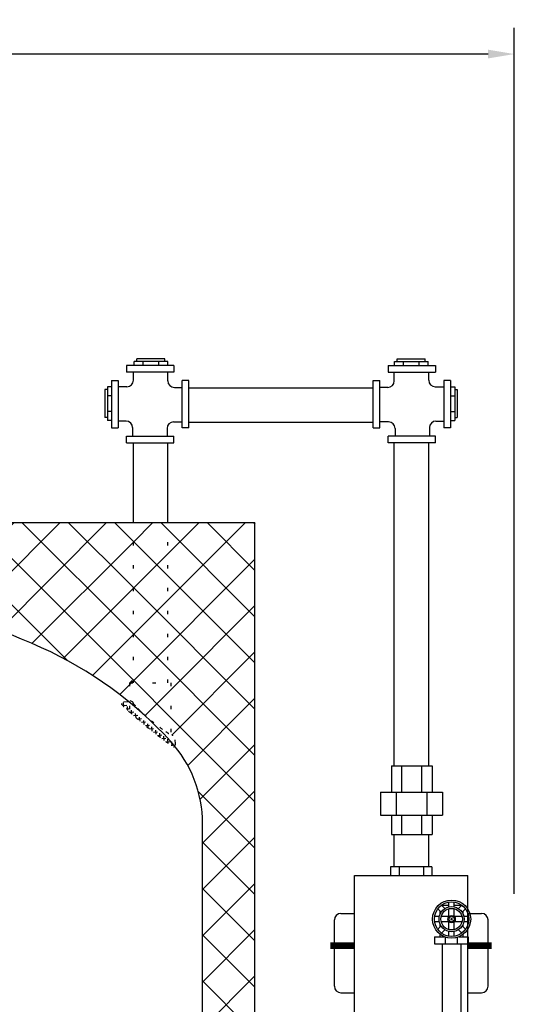
# Model space of a CAD drawing. Extents: x -802 to -600, y -72 to 189.
# Drawn here: x -737 to -718, y 40 to 77 of the extents above; entities that cross this region are included whole.
import ezdxf

# ---------------------------------------------------------------- set-up
doc = ezdxf.new("R2010")
doc.units = 0
doc.header["$LTSCALE"] = 0.25
doc.header["$MEASUREMENT"] = 0
doc.linetypes.add('ACAD_ISO07W100', pattern=[3.5, 0.5, -3])
doc.layers.get('0').update_dxf_attribs({"color": 250, "linetype": 'CONTINUOUS'})
doc.layers.get('Defpoints').update_dxf_attribs({"linetype": 'CONTINUOUS'})
for name, color, linetype in [('1', 1, 'CONTINUOUS'), ('DIM-TEXT', 3, 'CONTINUOUS'), ('H1', 6, 'ACAD_ISO07W100')]:
    doc.layers.add(name, color=color, linetype=linetype)
doc.dimstyles.get("Standard").update_dxf_attribs({"dimtxt": 2, "dimasz": 1, "dimexe": 1, "dimexo": 1, "dimgap": 1, "dimtad": 0, "dimtih": 1, "dimtoh": 1, "dimdec": 0, "dimzin": 0, "dimdsep": 46, "dimtxsty": 'Standard', "dimcen": 0.09, "dimclrt": 4, "dimadec": 0, "dimazin": 0, "dimtfac": 1, "dimtdec": 0, "dimtofl": 0, "dimtmove": 0, "dimatfit": 3, "dimfxl": 0, "dimtolj": 1, "dimtzin": 0, "dimarcsym": 0})

# ---------------------------------------------------------------- blocks, each defined once
blk = doc.blocks.new('*X2')
at = {"color": 0}
for p, q in [((108.767, 23.763), (108.668, 23.861)), ((108.672, 23.872), (108.822, 24.023)), ((108.726, 23.767), (108.968, 24.009)), ((108.94, 23.748), (108.727, 23.961)), ((109.108, 23.74), (108.824, 24.023)), ((108.871, 23.753), (109.105, 23.987)), ((109.272, 23.735), (109.005, 24.002)), ((109.021, 23.744), (109.251, 23.974)), ((109.174, 23.738), (109.403, 23.967)), ((109.434, 23.732), (109.187, 23.979)), ((109.329, 23.734), (109.558, 23.963)), ((109.594, 23.731), (109.357, 23.968)), ((109.486, 23.731), (109.716, 23.961)), ((109.754, 23.73), (109.521, 23.963)), ((109.644, 23.73), (109.877, 23.963)), ((109.912, 23.732), (109.682, 23.961)), ((109.803, 23.731), (110.041, 23.969)), ((110.068, 23.734), (109.84, 23.963)), ((109.964, 23.732), (110.212, 23.98)), ((110.223, 23.738), (109.994, 23.967)), ((110.126, 23.735), (110.394, 24.004)), ((110.376, 23.744), (110.146, 23.975)), ((110.29, 23.74), (110.571, 24.021)), ((110.526, 23.754), (110.292, 23.988)), ((110.671, 23.768), (110.428, 24.01)), ((110.458, 23.749), (110.667, 23.958)), ((110.714, 23.884), (110.58, 24.018)), ((110.632, 23.764), (110.724, 23.856))]:
    blk.add_line(p, q, dxfattribs=at)
blk = doc.blocks.new('*D11')
at = {"layer": 'Defpoints', "color": 0}
for p in [(-718.199, 76.073), (-774.107, 58.186), (-718.199, 43.009)]:
    blk.add_point(p, dxfattribs=at)
at = {"layer": 'DIM-TEXT', "color": 0, "lineweight": -2}
for p, q in [((-774.107, 59.186), (-774.107, 77.073)), ((-718.199, 44.009), (-718.199, 77.073)), ((-773.107, 76.073), (-749.487, 76.073)), ((-719.199, 76.073), (-742.82, 76.073))]:
    blk.add_line(p, q, dxfattribs=at)
at = {"layer": 'DIM-TEXT', "color": 0}
for points in [[(-773.107, 76.239), (-773.107, 75.906), (-774.107, 76.073)], [(-719.199, 76.239), (-719.199, 75.906), (-718.199, 76.073)]]:
    blk.add_solid(points, dxfattribs=at)
at = {"layer": 'DIM-TEXT', "color": 4, "insert": (-746.153, 76.073), "char_height": 2, "attachment_point": 5}
blk.add_mtext('\\A1;56"', dxfattribs=at)

msp = doc.modelspace()

# ---------------------------------------------------------------- hatches: boundary and pattern name
at = {"layer": 'H1'}
h = msp.add_hatch(dxfattribs=at)
h.set_pattern_fill('ANSI37', color=256, scale=10, style=0)
h.paths.add_polyline_path([(-752.207, -4.295), (-752.207, -3.952, -0.307193), (-752.44, -3.795, -0.039134), (-759.635, -3.022, -0.092367), (-769.107, 0.646), (-769.107, -5.814), (-752.104, -5.814), (-752.104, -4.797), (-752.467, -4.797), (-752.467, -4.592, -0.374933)])
h.paths.add_polyline_path([(-769.107, 0.887, -0.040127), (-770.885, 2.54, -0.187498), (-772.107, 5.686), (-772.107, 17.186), (-772.107, 30.264, -0.414214), (-772.357, 30.514), (-772.966, 30.514), (-772.966, 30.566), (-773.241, 30.566), (-773.241, 30.727, -0.000332), (-773.243, 30.727, -0.112532), (-774.107, 30.924), (-774.107, -5.814), (-769.107, -5.814)])
h.paths.add_polyline_path([(-728.107, 7.531), (-729.22, 7.531), (-729.22, 7.398), (-730.048, 7.398, -0.100836), (-730.107, 7.337), (-730.107, 5.686, -0.187498), (-731.33, 2.54, -0.040127), (-733.107, 0.887), (-733.107, -5.814), (-728.107, -5.814)])
h.paths.add_polyline_path([(-728.107, 58.186), (-731.436, 58.186), (-731.436, 52.06), (-731.319, 52.06), (-731.319, 50.087, 0.007096), (-731.267, 50.061, 2.285683), (-731.277, 50.094, -0.427081), (-731.175, 49.654, -0.174393), (-730.107, 46.686), (-730.107, 9.031, -0.089883), (-730.056, 8.974), (-729.22, 8.974), (-729.22, 8.846), (-728.107, 8.846)], flags=16)
h.paths.add_polyline_path([(-731.436, 58.186), (-732.751, 58.186), (-732.751, 52.06), (-731.436, 52.06)], flags=16)
h.paths.add_polyline_path([(-728.107, 58.186), (-739.841, 58.186), (-739.841, 54.973, 0.01005), (-739.368, 54.943, 0.374796), (-739.324, 54.978, -0.414214), (-739.022, 54.542, -0.233824), (-739.059, 54.492, -0.027117), (-736.258, 53.404, -0.063799), (-732.981, 51.384, -0.189319), (-732.763, 51.314, 0.348599), (-732.764, 51.285, 0.033213), (-732.583, 51.079, 0.014077), (-732.372, 50.881, 0.009997), (-732.061, 50.617, 0.009997), (-731.741, 50.365, 0.014077), (-731.505, 50.197, 0.033213), (-731.267, 50.061, 0.348599), (-731.239, 50.067, -0.383355), (-731.175, 49.654, -0.174393), (-730.107, 46.686), (-730.107, 9.031, -0.089883), (-730.056, 8.974), (-729.22, 8.974), (-729.22, 8.846), (-728.107, 8.846)])
h = msp.add_hatch(dxfattribs=at)
h.set_pattern_fill('ANSI37', color=256, scale=10, style=0)
h.paths.add_polyline_path([(-733.107, -5.814), (-733.107, 0.887, -0.091561), (-742.58, -3.022, -0.039134), (-749.775, -3.795, -0.307191), (-750.007, -3.952), (-750.007, -4.295, -0.374998), (-749.748, -4.592), (-749.748, -4.797), (-750.111, -4.797), (-750.111, -5.814)])
h.paths.add_polyline_path([(-730.107, 9.031, -0.089883), (-730.056, 8.974), (-729.22, 8.974), (-729.22, 8.846), (-728.107, 8.846), (-728.107, 58.186), (-731.436, 58.186), (-731.436, 52.06), (-731.319, 52.06), (-731.319, 50.087, 0.007096), (-731.267, 50.061, 0.348599), (-731.239, 50.067, -0.383355), (-731.175, 49.654, -0.174393), (-730.107, 46.686)])
h.paths.add_polyline_path([(-732.751, 52.06), (-731.436, 52.06), (-731.436, 58.186), (-732.751, 58.186)])

# ---------------------------------------------------------------- linework, layer by layer
for p, q in [((-732.725, 64.176), (-732.725, 64.336)), ((-731.441, 64.336), (-732.725, 64.336)), ((-732.616, 64.336), (-732.616, 64.433)), ((-731.55, 64.433), (-732.616, 64.433)), ((-732.381, 64.176), (-732.381, 64.336)), ((-731.784, 64.176), (-731.784, 64.336)), ((-731.55, 64.336), (-731.55, 64.433)), ((-731.441, 64.176), (-731.441, 64.336)), ((-722.779, 64.336), (-721.495, 64.336)), ((-722.779, 64.176), (-722.779, 64.336)), ((-722.67, 64.433), (-721.604, 64.433)), ((-722.67, 64.336), (-722.67, 64.433)), ((-722.435, 64.176), (-722.435, 64.336)), ((-721.838, 64.176), (-721.838, 64.336)), ((-721.604, 64.336), (-721.604, 64.433)), ((-721.495, 64.176), (-721.495, 64.336)), ((-733.014, 64.176), (-733.014, 63.926)), ((-731.201, 64.176), (-733.014, 64.176)), ((-731.201, 63.926), (-733.014, 63.926)), ((-732.751, 63.622), (-732.751, 63.926)), ((-731.436, 63.595), (-731.436, 63.926)), ((-731.201, 64.176), (-731.201, 63.926)), ((-723.019, 64.176), (-721.206, 64.176)), ((-723.019, 64.176), (-723.019, 63.926)), ((-723.019, 63.926), (-721.206, 63.926)), ((-722.784, 63.595), (-722.784, 63.926)), ((-721.469, 63.622), (-721.469, 63.926)), ((-721.206, 64.176), (-721.206, 63.926)), ((-733.582, 63.607), (-733.582, 61.795)), ((-733.582, 63.607), (-733.332, 63.607)), ((-733.332, 63.607), (-733.332, 61.795)), ((-730.882, 61.795), (-730.882, 63.607)), ((-730.632, 63.607), (-730.882, 63.607)), ((-730.632, 61.795), (-730.632, 63.607)), ((-723.587, 61.795), (-723.587, 63.607)), ((-723.587, 63.607), (-723.337, 63.607)), ((-723.337, 61.795), (-723.337, 63.607)), ((-720.887, 63.607), (-720.887, 61.795)), ((-720.637, 63.607), (-720.887, 63.607)), ((-720.637, 63.607), (-720.637, 61.795)), ((-733.742, 63.259), (-733.839, 63.259)), ((-733.839, 63.259), (-733.839, 62.193)), ((-733.582, 63.368), (-733.742, 63.368)), ((-733.742, 63.368), (-733.742, 62.084)), ((-733.001, 63.372), (-733.332, 63.372)), ((-731.186, 63.345), (-730.882, 63.345)), ((-730.632, 63.33), (-723.587, 63.33)), ((-723.034, 63.345), (-723.337, 63.345)), ((-721.219, 63.372), (-720.887, 63.372)), ((-720.637, 63.368), (-720.477, 63.368)), ((-720.477, 63.368), (-720.477, 62.084)), ((-720.477, 63.259), (-720.381, 63.259)), ((-720.381, 63.259), (-720.381, 62.193)), ((-733.582, 63.024), (-733.742, 63.024)), ((-720.637, 63.024), (-720.477, 63.024)), ((-733.582, 62.427), (-733.742, 62.427)), ((-720.637, 62.427), (-720.477, 62.427)), ((-733.742, 62.193), (-733.839, 62.193)), ((-733.582, 62.084), (-733.742, 62.084)), ((-733.029, 62.057), (-733.332, 62.057)), ((-721.191, 62.057), (-720.887, 62.057)), ((-720.637, 62.084), (-720.477, 62.084)), ((-720.477, 62.193), (-720.381, 62.193)), ((-733.582, 61.795), (-733.332, 61.795)), ((-732.779, 61.807), (-732.779, 61.476)), ((-731.464, 61.78), (-731.464, 61.476)), ((-731.214, 62.03), (-730.882, 62.03)), ((-730.632, 61.795), (-730.882, 61.795)), ((-730.632, 62.015), (-723.587, 62.015)), ((-723.587, 61.795), (-723.337, 61.795)), ((-723.006, 62.03), (-723.337, 62.03)), ((-722.756, 61.78), (-722.756, 61.476)), ((-721.441, 61.807), (-721.441, 61.476)), ((-720.637, 61.795), (-720.887, 61.795)), ((-733.014, 61.226), (-733.014, 61.476)), ((-733.014, 61.476), (-731.201, 61.476)), ((-731.201, 61.226), (-731.201, 61.476)), ((-721.206, 61.476), (-723.019, 61.476)), ((-723.019, 61.226), (-723.019, 61.476)), ((-721.206, 61.226), (-721.206, 61.476)), ((-733.014, 61.226), (-731.201, 61.226)), ((-732.751, 58.186), (-732.751, 61.226)), ((-731.436, 58.186), (-731.436, 61.226)), ((-721.206, 61.226), (-723.019, 61.226)), ((-722.784, 48.892), (-722.784, 61.226)), ((-721.469, 48.892), (-721.469, 61.226)), ((-722.886, 48.892), (-722.886, 47.892)), ((-722.886, 48.892), (-721.341, 48.892)), ((-722.511, 48.892), (-722.511, 47.892)), ((-721.745, 48.892), (-721.745, 47.892)), ((-721.341, 48.892), (-721.341, 47.892)), ((-723.316, 47.892), (-720.941, 47.892)), ((-723.316, 47.892), (-723.316, 47.017)), ((-722.718, 47.892), (-722.718, 47.017)), ((-721.538, 47.892), (-721.538, 47.017)), ((-720.941, 47.892), (-720.941, 47.017)), ((-723.316, 47.017), (-720.941, 47.017)), ((-722.886, 47.017), (-722.886, 46.267)), ((-722.511, 47.017), (-722.511, 46.267)), ((-721.745, 47.017), (-721.745, 46.267)), ((-721.341, 47.017), (-721.341, 46.267)), ((-722.886, 46.267), (-721.341, 46.267)), ((-722.784, 45.041), (-722.784, 46.267)), ((-721.469, 45.041), (-721.469, 46.267)), ((-722.925, 45.041), (-722.925, 44.711)), ((-721.349, 45.041), (-722.925, 45.041)), ((-722.604, 45.041), (-722.604, 44.711)), ((-721.669, 45.041), (-721.669, 44.711)), ((-721.349, 45.041), (-721.349, 44.711)), ((-724.303, 44.711), (-719.971, 44.711)), ((-724.303, 29.372), (-724.303, 44.711)), ((-719.971, 29.372), (-719.971, 44.711)), ((-724.824, 43.259), (-724.303, 43.259)), ((-721.039, 43.342), (-721.039, 43.221)), ((-720.981, 43.572), (-720.697, 43.572)), ((-720.492, 43.572), (-720.208, 43.572)), ((-720.158, 43.241), (-720.158, 43.333)), ((-719.971, 43.259), (-719.449, 43.259)), ((-725.074, 40.478), (-725.074, 43.009)), ((-721.039, 42.862), (-721.039, 42.741)), ((-719.199, 40.478), (-719.199, 43.009)), ((-720.158, 42.749), (-720.158, 42.842)), ((-721.25, 42.371), (-720.878, 42.371)), ((-721.25, 42.371), (-721.25, 42.101)), ((-721.039, 42.465), (-721.039, 42.371)), ((-720.84, 42.356), (-720.84, 42.101)), ((-720.381, 42.345), (-720.381, 42.101)), ((-720.311, 42.371), (-719.959, 42.371)), ((-720.158, 42.371), (-720.158, 42.46)), ((-719.959, 42.371), (-719.959, 42.101)), ((-721.25, 42.101), (-719.959, 42.101)), ((-720.95, 42.101), (-720.95, 31.938)), ((-720.242, 42.101), (-720.242, 31.938)), ((-724.824, 40.228), (-724.303, 40.228)), ((-719.971, 40.228), (-719.449, 40.228))]:
    msp.add_line(p, q)
at = {"const_width": 0.25}
for points in [[(-725.224, 42.03), (-724.303, 42.03)], [(-719.971, 42.03), (-719.063, 42.03)]]:
    msp.add_lwpolyline(points, dxfattribs=at)
for centre, start, end in [((-733.001, 63.622), 270, 0), ((-731.186, 63.595), 180, 270), ((-723.034, 63.595), 270, 0), ((-721.219, 63.622), 180, 270), ((-733.029, 61.807), 0, 90), ((-721.191, 61.807), 90, 180), ((-731.214, 61.78), 90, 180), ((-723.006, 61.78), 0, 90), ((-724.824, 43.009), 90, 180), ((-719.449, 43.009), 0, 90), ((-724.824, 40.478), 180, 270), ((-719.449, 40.478), 270, 0)]:
    msp.add_arc(centre, 0.25, start, end)
at = {"layer": '1'}
for p, q in [((-774.107, 58.186), (-728.107, 58.186)), ((-728.107, 8.846), (-728.107, 58.186)), ((-730.107, 5.686), (-730.107, 46.686)), ((-720.697, 43.51), (-720.697, 43.692)), ((-720.492, 43.51), (-720.492, 43.692)), ((-720.998, 43.301), (-721.126, 43.429)), ((-720.854, 43.445), (-720.982, 43.573)), ((-720.697, 43.138), (-720.697, 43.44)), ((-720.492, 43.138), (-720.492, 43.44)), ((-720.335, 43.445), (-720.207, 43.573)), ((-720.19, 43.301), (-720.062, 43.429)), ((-721.063, 43.144), (-721.244, 43.144)), ((-721.063, 42.939), (-721.244, 42.939)), ((-720.691, 43.144), (-720.993, 43.144)), ((-720.691, 42.939), (-720.993, 42.939)), ((-720.697, 42.643), (-720.697, 42.944)), ((-720.196, 43.144), (-720.497, 43.144)), ((-720.196, 42.939), (-720.497, 42.939)), ((-720.492, 42.643), (-720.492, 42.944)), ((-719.944, 43.144), (-720.125, 43.144)), ((-719.944, 42.939), (-720.125, 42.939)), ((-721.126, 42.654), (-720.998, 42.782)), ((-720.982, 42.509), (-720.854, 42.638)), ((-720.697, 42.391), (-720.697, 42.572)), ((-720.492, 42.391), (-720.492, 42.572)), ((-720.207, 42.509), (-720.335, 42.638)), ((-720.062, 42.654), (-720.19, 42.782))]:
    msp.add_line(p, q, dxfattribs=at)
msp.add_lwpolyline([(-730.107, 46.686, 0.187498), (-731.33, 49.832, 0.101491), (-736.258, 53.404, 0.059971), (-742.58, 55.394, 0.046342), (-751.107, 56.186, 0.046108), (-759.593, 55.402, 0.044733)], format="xyb", dxfattribs=at)
at = {"layer": '1', "const_width": 0.045}
msp.add_lwpolyline([(-720.617, 43.041, -1), (-720.572, 43.041, -1)], format="xyb", close=True, dxfattribs=at)
at = {"layer": '1'}
for radius in [0.728, 0.658, 0.48, 0.412, 0.141, 0.101]:
    msp.add_circle((-720.594, 43.041), radius, dxfattribs=at)
at = {"layer": 'H1'}
for p, q in [((-732.751, 52.06), (-732.751, 58.186)), ((-731.436, 52.06), (-731.436, 58.186)), ((-732.895, 52.06), (-731.319, 52.06)), ((-732.895, 52.06), (-732.895, 51.081)), ((-732.888, 52.06), (-732.751, 52.196)), ((-731.319, 52.06), (-731.319, 50.041))]:
    msp.add_line(p, q, dxfattribs=at)
for points in [[(-733.203, 51.27, 0.37599), (-733.202, 51.249, 0.019303), (-732.941, 50.99, 0.008056), (-732.656, 50.738, 0.005705), (-732.244, 50.393, 0.005705), (-731.824, 50.058, 0.008056), (-731.521, 49.829, 0.019303), (-731.216, 49.624, 0.37599), (-731.195, 49.627)], [(-732.763, 51.314, 0.348599), (-732.764, 51.285, 0.033213), (-732.583, 51.079, 0.014077), (-732.372, 50.881, 0.009997), (-732.061, 50.617, 0.009997), (-731.741, 50.365, 0.014077), (-731.505, 50.197, 0.033213), (-731.267, 50.061, 0.348599), (-731.239, 50.067)]]:
    msp.add_lwpolyline(points, format="xyb", dxfattribs=at)
for centre, start, end in [((-732.961, 51.072), 50.715, 140.715), ((-731.436, 49.825), 320.715, 50.715)]:
    msp.add_arc(centre, 0.312, start, end, dxfattribs=at)

# ---------------------------------------------------------------- block references
at = {"layer": 'H1', "xscale": 1.250000000000001, "yscale": 1.25, "zscale": 1.25, "rotation": 320.7150232411009}
msp.add_blockref('*X2', (-857.157, 114.255), dxfattribs=at)

# ---------------------------------------------------------------- dimensions: what is measured, and where the dimension line sits
at = {"layer": 'DIM-TEXT'}
dim = msp.add_linear_dim(base=(-718.199, 76.073), p1=(-774.107, 58.186), p2=(-718.199, 43.009), dimstyle='Standard', override={"dimpost": '"'}, dxfattribs=at)
dim.commit()
dim.dimension.update_dxf_attribs({"geometry": '*D11', "text_midpoint": (-746.153, 76.073)})

doc.saveas('drawing.dxf')
